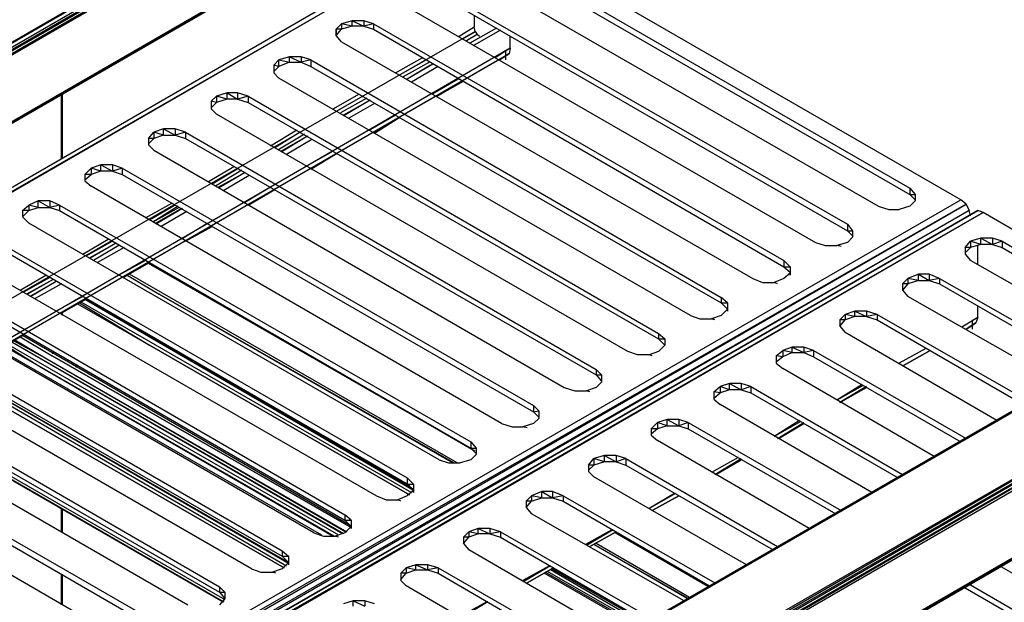
# Model space of a CAD drawing. Units: inches. Extents: x 2.93 to 12.52, y -2.62 to 4.8.
# Drawn here: x 8.59 to 9.52, y 2.29 to 2.84 of the extents above; entities that cross this region are included whole.
import ezdxf

# ---------------------------------------------------------------- set-up
doc = ezdxf.new("R2010")
doc.units = ezdxf.units.IN
doc.header["$MEASUREMENT"] = 0

msp = doc.modelspace()

# ---------------------------------------------------------------- linework, layer by layer
for p, q in [((7.985, 2.475), (10.235, 3.775)), ((10.235, 3.775), (7.986, 2.472)), ((7.986, 2.472), (10.237, 3.772)), ((10.237, 3.772), (7.987, 2.469)), ((10.233, 3.777), (8.176, 2.59)), ((8.176, 2.59), (10.235, 3.775)), ((7.987, 2.469), (10.238, 3.769)), ((7.987, 2.406), (10.238, 3.706)), ((10.235, 3.702), (7.985, 2.403)), ((10.235, 3.702), (7.985, 2.403)), ((10.237, 3.704), (7.986, 2.404)), ((7.986, 2.404), (10.237, 3.704)), ((10.235, 3.702), (7.986, 2.404)), ((7.986, 2.404), (10.235, 3.702)), ((7.987, 2.406), (10.237, 3.704)), ((9.015, 2.938), (8.173, 2.451)), ((9.015, 2.938), (8.173, 2.451)), ((8.173, 2.447), (9.02, 2.936)), ((9.02, 2.936), (8.173, 2.448)), ((9.474, 2.674), (9.02, 2.936)), ((9.038, 2.909), (9.426, 2.685)), ((9.038, 2.903), (9.426, 2.679)), ((9.396, 2.668), (9.009, 2.891)), ((8.979, 2.874), (9.367, 2.651)), ((8.979, 2.869), (9.367, 2.645)), ((8.95, 2.857), (9.337, 2.634)), ((8.9, 2.843), (8.89, 2.84)), ((8.911, 2.843), (8.9, 2.843)), ((8.9, 2.843), (8.911, 2.838)), ((8.9, 2.838), (8.9, 2.843)), ((8.92, 2.84), (8.911, 2.843)), ((8.911, 2.843), (8.911, 2.838)), ((9.015, 2.848), (9.015, 2.837)), ((9.016, 2.833), (6.868, 1.596)), ((8.885, 2.835), (8.89, 2.84)), ((8.885, 2.829), (8.89, 2.835)), ((8.885, 2.829), (8.885, 2.835)), ((8.89, 2.835), (8.885, 2.835)), ((8.885, 2.835), (8.885, 2.829)), ((8.9, 2.838), (8.89, 2.84)), ((8.89, 2.84), (8.89, 2.835)), ((8.9, 2.838), (8.89, 2.835)), ((8.911, 2.838), (8.9, 2.838)), ((8.92, 2.84), (8.911, 2.838)), ((8.911, 2.838), (8.92, 2.835)), ((8.92, 2.84), (9.307, 2.617)), ((8.92, 2.84), (8.92, 2.835)), ((8.92, 2.835), (9.307, 2.611)), ((9.015, 2.837), (9.001, 2.828)), ((9.004, 2.826), (9.016, 2.833)), ((9.036, 2.836), (9.011, 2.822)), ((9.016, 2.833), (9.015, 2.837)), ((9.04, 2.834), (9.015, 2.82)), ((9.016, 2.833), (9.018, 2.83)), ((8.89, 2.823), (8.885, 2.829)), ((8.89, 2.823), (9.278, 2.6)), ((9.018, 2.83), (9.008, 2.824)), ((9.018, 2.83), (9.008, 2.824)), ((9.02, 2.828), (9.018, 2.83)), ((9.049, 2.817), (9.049, 2.828)), ((9.049, 2.817), (6.902, 1.573)), ((9.049, 2.817), (9.035, 2.808)), ((9.045, 2.806), (9.045, 2.815)), ((9.049, 2.817), (9.048, 2.812)), ((6.902, 1.572), (9.048, 2.812)), ((9.045, 2.81), (6.902, 1.572)), ((8.826, 2.801), (8.831, 2.806)), ((8.841, 2.809), (8.831, 2.806)), ((8.831, 2.8), (8.831, 2.806)), ((8.831, 2.806), (8.841, 2.804)), ((8.852, 2.809), (8.841, 2.809)), ((8.841, 2.809), (8.852, 2.804)), ((8.841, 2.804), (8.841, 2.809)), ((8.861, 2.806), (8.852, 2.809)), ((8.852, 2.809), (8.852, 2.804)), ((8.861, 2.806), (8.852, 2.804)), ((8.861, 2.806), (9.248, 2.582)), ((8.861, 2.806), (8.861, 2.8)), ((8.941, 2.794), (8.966, 2.808)), ((8.97, 2.806), (8.945, 2.792)), ((9.048, 2.812), (9.039, 2.806)), ((9.039, 2.806), (9.048, 2.812)), ((9.048, 2.812), (9.039, 2.806)), ((9.045, 2.81), (9.039, 2.806)), ((9.039, 2.806), (9.045, 2.81)), ((9.048, 2.812), (9.045, 2.81)), ((9.045, 2.81), (9.048, 2.812)), ((8.826, 2.801), (8.826, 2.794)), ((8.831, 2.8), (8.826, 2.801)), ((8.826, 2.801), (8.826, 2.794)), ((8.831, 2.8), (8.826, 2.795)), ((8.841, 2.804), (8.831, 2.8)), ((8.841, 2.804), (8.852, 2.804)), ((8.852, 2.804), (8.861, 2.8)), ((8.861, 2.8), (9.248, 2.577)), ((8.973, 2.804), (8.948, 2.79)), ((8.973, 2.804), (8.948, 2.79)), ((8.976, 2.802), (8.952, 2.788)), ((8.974, 2.801), (8.952, 2.788)), ((8.981, 2.8), (8.956, 2.785)), ((8.826, 2.794), (8.831, 2.789)), ((9.219, 2.565), (8.831, 2.789)), ((9, 2.788), (8.976, 2.774)), ((8.98, 2.772), (9.004, 2.786)), ((8.98, 2.772), (9.004, 2.786)), ((9.004, 2.786), (8.98, 2.772)), ((8.98, 2.772), (9.005, 2.786)), ((9.004, 2.786), (8.98, 2.772)), ((8.626, 2.713), (8.626, 2.773)), ((8.627, 2.713), (8.627, 2.773)), ((8.627, 2.713), (8.627, 2.773)), ((8.627, 2.713), (8.627, 2.773)), ((8.767, 2.767), (8.772, 2.772)), ((8.767, 2.767), (8.767, 2.76)), ((8.772, 2.766), (8.767, 2.767)), ((8.767, 2.767), (8.767, 2.76)), ((8.782, 2.775), (8.772, 2.772)), ((8.782, 2.769), (8.772, 2.772)), ((8.772, 2.772), (8.772, 2.766)), ((8.782, 2.769), (8.772, 2.766)), ((8.792, 2.775), (8.782, 2.775)), ((8.782, 2.775), (8.792, 2.769)), ((8.782, 2.769), (8.782, 2.775)), ((8.792, 2.769), (8.782, 2.769)), ((8.802, 2.772), (8.792, 2.775)), ((8.792, 2.775), (8.792, 2.769)), ((8.802, 2.772), (8.792, 2.769)), ((8.792, 2.769), (8.802, 2.766)), ((8.802, 2.772), (9.189, 2.548)), ((8.802, 2.772), (8.802, 2.766)), ((8.882, 2.76), (8.907, 2.774)), ((8.91, 2.772), (8.886, 2.758)), ((8.914, 2.77), (8.889, 2.756)), ((8.914, 2.77), (8.889, 2.756)), ((8.917, 2.768), (8.892, 2.754)), ((8.917, 2.768), (8.893, 2.754)), ((8.767, 2.761), (8.772, 2.766)), ((8.767, 2.76), (8.772, 2.755)), ((8.802, 2.766), (9.189, 2.543)), ((8.921, 2.765), (8.897, 2.751)), ((9.16, 2.531), (8.772, 2.755)), ((8.941, 2.754), (8.917, 2.74)), ((8.921, 2.738), (8.945, 2.752)), ((8.921, 2.738), (8.945, 2.752)), ((8.945, 2.752), (8.921, 2.738)), ((8.921, 2.737), (8.945, 2.752)), ((8.945, 2.752), (8.921, 2.738)), ((8.162, 1.689), (9.994, 2.747)), ((9.994, 2.747), (8.162, 1.689)), ((8.162, 1.688), (9.994, 2.747)), ((9.996, 2.747), (8.162, 1.688)), ((9.992, 2.746), (8.162, 1.689)), ((9.992, 2.746), (8.162, 1.689)), ((8.162, 1.689), (9.992, 2.746)), ((9.992, 2.746), (8.162, 1.689)), ((8.722, 2.741), (8.713, 2.738)), ((8.733, 2.741), (8.722, 2.741)), ((8.722, 2.741), (8.733, 2.735)), ((8.722, 2.735), (8.722, 2.741)), ((8.743, 2.738), (8.733, 2.741)), ((8.733, 2.741), (8.733, 2.735)), ((8.823, 2.725), (8.848, 2.74)), ((8.708, 2.732), (8.713, 2.738)), ((8.713, 2.732), (8.708, 2.727)), ((8.708, 2.732), (8.708, 2.726)), ((8.713, 2.732), (8.708, 2.732)), ((8.708, 2.732), (8.708, 2.726)), ((8.722, 2.735), (8.713, 2.738)), ((8.713, 2.738), (8.713, 2.732)), ((8.722, 2.735), (8.713, 2.732)), ((8.722, 2.735), (8.733, 2.735)), ((8.743, 2.738), (8.733, 2.735)), ((8.733, 2.735), (8.743, 2.732)), ((8.743, 2.738), (9.13, 2.514)), ((8.743, 2.738), (8.743, 2.732)), ((8.743, 2.732), (9.13, 2.509)), ((8.851, 2.738), (8.827, 2.723)), ((8.855, 2.736), (8.83, 2.721)), ((8.855, 2.736), (8.83, 2.721)), ((8.858, 2.734), (8.833, 2.72)), ((8.858, 2.734), (8.833, 2.719)), ((8.862, 2.731), (8.838, 2.717)), ((8.708, 2.726), (8.713, 2.721)), ((8.713, 2.721), (9.1, 2.497)), ((10.05, 2.715), (8.164, 1.626)), ((8.167, 1.624), (10.05, 2.715)), ((10.053, 2.713), (8.167, 1.624)), ((8.168, 1.621), (10.053, 2.713)), ((8.882, 2.72), (8.857, 2.706)), ((8.861, 2.703), (8.886, 2.718)), ((8.861, 2.703), (8.886, 2.718)), ((8.861, 2.703), (8.886, 2.718)), ((8.886, 2.718), (8.861, 2.703)), ((8.886, 2.718), (8.874, 2.711)), ((8.168, 1.621), (10.055, 2.71)), ((10.055, 2.71), (8.169, 1.618)), ((8.169, 1.618), (10.055, 2.707)), ((8.648, 2.698), (8.654, 2.704)), ((8.663, 2.707), (8.654, 2.704)), ((8.663, 2.701), (8.654, 2.704)), ((8.654, 2.704), (8.654, 2.698)), ((8.674, 2.707), (8.663, 2.707)), ((8.663, 2.707), (8.674, 2.701)), ((8.663, 2.701), (8.663, 2.707)), ((8.683, 2.704), (8.674, 2.707)), ((8.674, 2.707), (8.674, 2.701)), ((8.683, 2.704), (8.674, 2.701)), ((8.683, 2.704), (9.071, 2.48)), ((8.683, 2.704), (8.683, 2.698)), ((8.764, 2.691), (8.789, 2.706)), ((8.793, 2.704), (8.768, 2.689)), ((8.796, 2.702), (8.771, 2.687)), ((8.796, 2.702), (8.771, 2.687)), ((8.648, 2.693), (8.654, 2.698)), ((8.648, 2.698), (8.648, 2.692)), ((8.654, 2.698), (8.648, 2.698)), ((8.648, 2.698), (8.648, 2.692)), ((8.663, 2.701), (8.654, 2.698)), ((8.674, 2.701), (8.663, 2.701)), ((8.674, 2.701), (8.683, 2.698)), ((8.683, 2.698), (9.071, 2.474)), ((8.799, 2.7), (8.774, 2.686)), ((8.799, 2.7), (8.774, 2.685)), ((8.803, 2.697), (8.779, 2.683)), ((8.648, 2.692), (8.654, 2.687)), ((9.041, 2.463), (8.654, 2.687)), ((8.823, 2.686), (8.798, 2.671)), ((8.802, 2.669), (8.827, 2.684)), ((8.802, 2.669), (8.827, 2.684)), ((8.802, 2.669), (8.827, 2.684)), ((8.827, 2.684), (8.802, 2.669)), ((9.426, 2.685), (9.431, 2.679)), ((9.426, 2.685), (9.426, 2.679)), ((9.426, 2.679), (9.431, 2.674)), ((9.426, 2.679), (9.431, 2.679)), ((9.431, 2.679), (9.431, 2.673)), ((9.431, 2.679), (9.431, 2.673)), ((8.162, 1.917), (9.474, 2.674)), ((9.479, 2.67), (8.162, 1.913)), ((8.162, 1.909), (9.479, 2.67)), ((8.589, 2.664), (8.595, 2.669)), ((8.604, 2.673), (8.595, 2.669)), ((8.604, 2.667), (8.595, 2.669)), ((8.595, 2.669), (8.595, 2.664)), ((8.595, 2.664), (8.604, 2.667)), ((8.615, 2.673), (8.604, 2.673)), ((8.604, 2.673), (8.615, 2.667)), ((8.604, 2.667), (8.604, 2.673)), ((8.604, 2.667), (8.615, 2.667)), ((8.624, 2.669), (8.615, 2.673)), ((8.615, 2.673), (8.615, 2.667)), ((8.624, 2.669), (8.615, 2.667)), ((8.615, 2.667), (8.624, 2.664)), ((8.624, 2.669), (9.012, 2.446)), ((8.624, 2.669), (8.624, 2.664)), ((8.705, 2.657), (8.73, 2.671)), ((8.733, 2.669), (8.709, 2.655)), ((8.736, 2.668), (8.712, 2.653)), ((8.737, 2.667), (8.712, 2.653)), ((8.739, 2.666), (8.715, 2.652)), ((8.74, 2.666), (8.715, 2.651)), ((9.396, 2.668), (9.406, 2.665)), ((9.406, 2.665), (9.416, 2.665)), ((9.426, 2.668), (9.416, 2.665)), ((9.431, 2.673), (9.426, 2.668)), ((9.479, 2.67), (9.474, 2.674)), ((9.479, 2.67), (9.482, 2.664)), ((9.49, 2.664), (8.162, 1.897)), ((9.49, 2.664), (8.162, 1.897)), ((9.49, 2.664), (8.162, 1.897)), ((8.162, 1.897), (9.49, 2.664)), ((9.482, 2.664), (8.162, 1.906)), ((9.482, 2.664), (8.162, 1.902)), ((8.162, 1.893), (9.495, 2.662)), ((9.495, 2.662), (8.162, 1.895)), ((8.589, 2.658), (8.595, 2.664)), ((8.589, 2.664), (8.589, 2.658)), ((8.595, 2.664), (8.589, 2.664)), ((8.589, 2.664), (8.589, 2.658)), ((8.589, 2.658), (8.595, 2.652)), ((8.624, 2.664), (9.012, 2.44)), ((8.744, 2.663), (8.72, 2.649)), ((9.483, 2.659), (9.482, 2.664)), ((9.495, 2.662), (9.49, 2.664)), ((9.671, 2.56), (9.495, 2.662)), ((8.982, 2.429), (8.595, 2.652)), ((8.764, 2.652), (8.739, 2.637)), ((8.743, 2.635), (8.768, 2.649)), ((8.743, 2.635), (8.768, 2.649)), ((8.743, 2.635), (8.768, 2.649)), ((8.768, 2.649), (8.743, 2.635)), ((9.367, 2.651), (9.372, 2.645)), ((9.367, 2.651), (9.367, 2.645)), ((10.055, 2.642), (8.168, 1.553)), ((10.055, 2.642), (8.168, 1.553)), ((8.169, 1.555), (10.055, 2.644)), ((8.169, 1.555), (10.055, 2.642)), ((8.646, 2.623), (8.67, 2.637)), ((9.367, 2.645), (9.372, 2.64)), ((9.367, 2.645), (9.372, 2.645)), ((9.372, 2.639), (9.367, 2.634)), ((9.372, 2.645), (9.372, 2.639)), ((9.372, 2.645), (9.372, 2.639)), ((9.493, 2.638), (9.483, 2.635)), ((9.504, 2.638), (9.493, 2.638)), ((9.493, 2.638), (9.504, 2.632)), ((9.493, 2.632), (9.493, 2.638)), ((9.513, 2.635), (9.504, 2.638)), ((9.504, 2.638), (9.504, 2.632)), ((8.565, 2.635), (8.952, 2.412)), ((8.565, 2.63), (8.952, 2.406)), ((8.674, 2.635), (8.649, 2.621)), ((8.677, 2.633), (8.652, 2.619)), ((8.677, 2.633), (8.653, 2.619)), ((8.68, 2.631), (8.656, 2.617)), ((8.68, 2.631), (8.656, 2.617)), ((8.685, 2.629), (8.66, 2.615)), ((9.337, 2.634), (9.346, 2.631)), ((9.346, 2.631), (9.357, 2.631)), ((9.367, 2.634), (9.357, 2.631)), ((9.361, 2.63), (9.357, 2.631)), ((9.478, 2.629), (9.483, 2.635)), ((9.478, 2.624), (9.483, 2.629)), ((9.478, 2.629), (9.478, 2.623)), ((9.483, 2.629), (9.478, 2.629)), ((9.478, 2.629), (9.478, 2.623)), ((9.493, 2.632), (9.483, 2.635)), ((9.483, 2.635), (9.483, 2.629)), ((9.493, 2.632), (9.483, 2.629)), ((9.49, 2.613), (9.49, 2.631)), ((9.504, 2.632), (9.493, 2.632)), ((9.513, 2.635), (9.504, 2.632)), ((9.504, 2.632), (9.513, 2.629)), ((9.513, 2.635), (9.656, 2.552)), ((9.513, 2.635), (9.513, 2.629)), ((9.513, 2.629), (9.651, 2.549)), ((9.478, 2.623), (9.483, 2.617)), ((8.536, 2.618), (8.923, 2.395)), ((8.705, 2.617), (8.68, 2.603)), ((8.684, 2.601), (8.708, 2.615)), ((8.684, 2.601), (8.708, 2.615)), ((8.684, 2.601), (8.709, 2.615)), ((8.708, 2.615), (8.684, 2.601)), ((9.016, 2.437), (8.708, 2.614)), ((9.313, 2.611), (9.307, 2.617)), ((9.307, 2.617), (9.307, 2.611)), ((9.307, 2.611), (9.313, 2.606)), ((9.307, 2.611), (9.313, 2.611)), ((9.313, 2.611), (9.313, 2.605)), ((9.313, 2.611), (9.313, 2.605)), ((9.626, 2.535), (9.483, 2.617)), ((8.506, 2.601), (8.893, 2.377)), ((8.587, 2.589), (8.611, 2.603)), ((8.615, 2.601), (8.59, 2.587)), ((8.688, 2.603), (8.718, 2.585)), ((8.688, 2.603), (8.718, 2.585)), ((8.999, 2.426), (8.69, 2.604)), ((8.999, 2.426), (8.69, 2.604)), ((9.278, 2.6), (9.287, 2.596)), ((9.307, 2.6), (9.298, 2.596)), ((9.313, 2.605), (9.307, 2.6)), ((9.313, 2.603), (9.313, 2.605)), ((9.313, 2.605), (9.313, 2.603)), ((9.419, 2.595), (9.424, 2.6)), ((9.434, 2.604), (9.424, 2.6)), ((9.434, 2.598), (9.424, 2.6)), ((9.424, 2.6), (9.424, 2.595)), ((9.444, 2.604), (9.434, 2.604)), ((9.434, 2.604), (9.444, 2.598)), ((9.434, 2.598), (9.434, 2.604)), ((9.454, 2.6), (9.444, 2.604)), ((9.444, 2.604), (9.444, 2.598)), ((9.454, 2.6), (9.444, 2.598)), ((9.454, 2.6), (9.597, 2.518)), ((9.454, 2.6), (9.454, 2.595)), ((8.506, 2.596), (8.893, 2.372)), ((8.618, 2.599), (8.593, 2.585)), ((8.618, 2.599), (8.594, 2.585)), ((8.621, 2.597), (8.596, 2.583)), ((8.621, 2.597), (8.597, 2.583)), ((8.626, 2.595), (8.601, 2.581)), ((9.287, 2.596), (9.298, 2.596)), ((9.301, 2.595), (9.298, 2.596)), ((9.424, 2.595), (9.419, 2.589)), ((9.419, 2.595), (9.419, 2.589)), ((9.424, 2.595), (9.419, 2.595)), ((9.419, 2.595), (9.419, 2.589)), ((9.434, 2.598), (9.424, 2.595)), ((9.434, 2.598), (9.444, 2.598)), ((9.444, 2.598), (9.454, 2.595)), ((9.454, 2.595), (9.592, 2.515)), ((8.864, 2.36), (8.476, 2.584)), ((8.646, 2.583), (8.621, 2.569)), ((8.718, 2.585), (8.995, 2.426)), ((8.996, 2.426), (8.718, 2.585)), ((9.254, 2.577), (9.248, 2.582)), ((9.248, 2.582), (9.248, 2.577)), ((9.419, 2.589), (9.424, 2.583)), ((9.568, 2.501), (9.424, 2.583)), ((8.625, 2.567), (8.649, 2.581)), ((8.625, 2.567), (8.649, 2.581)), ((8.625, 2.567), (8.65, 2.581)), ((8.649, 2.581), (8.625, 2.567)), ((8.641, 2.576), (8.709, 2.537)), ((8.643, 2.577), (8.709, 2.537)), ((8.644, 2.578), (8.956, 2.398)), ((8.958, 2.401), (8.648, 2.58)), ((8.958, 2.4), (8.648, 2.58)), ((8.649, 2.581), (8.954, 2.405)), ((8.649, 2.581), (8.954, 2.405)), ((9.248, 2.577), (9.254, 2.571)), ((9.248, 2.577), (9.254, 2.577)), ((9.254, 2.577), (9.254, 2.571)), ((9.254, 2.577), (9.254, 2.571)), ((9.49, 2.563), (9.49, 2.574)), ((8.447, 2.567), (8.834, 2.343)), ((8.626, 2.566), (8.626, 2.568)), ((8.627, 2.565), (8.627, 2.568)), ((8.627, 2.565), (8.627, 2.568)), ((8.627, 2.566), (8.627, 2.568)), ((9.219, 2.565), (9.228, 2.562)), ((9.248, 2.565), (9.239, 2.562)), ((9.254, 2.571), (9.248, 2.565)), ((9.254, 2.571), (9.254, 2.569)), ((9.254, 2.569), (9.254, 2.571)), ((9.36, 2.561), (9.365, 2.566)), ((9.374, 2.569), (9.365, 2.566)), ((9.374, 2.564), (9.365, 2.566)), ((9.365, 2.566), (9.365, 2.561)), ((9.374, 2.564), (9.365, 2.561)), ((9.385, 2.569), (9.374, 2.569)), ((9.374, 2.569), (9.385, 2.564)), ((9.374, 2.564), (9.374, 2.569)), ((9.385, 2.564), (9.374, 2.564)), ((9.395, 2.566), (9.385, 2.569)), ((9.385, 2.569), (9.385, 2.564)), ((9.395, 2.566), (9.385, 2.564)), ((9.385, 2.564), (9.395, 2.561)), ((9.395, 2.566), (9.538, 2.484)), ((9.395, 2.566), (9.395, 2.561)), ((9.49, 2.563), (9.475, 2.554)), ((9.49, 2.563), (9.475, 2.554)), ((9.49, 2.563), (9.488, 2.558)), ((8.447, 2.561), (8.834, 2.338)), ((9.228, 2.562), (9.239, 2.562)), ((9.242, 2.561), (9.239, 2.562)), ((9.36, 2.555), (9.365, 2.561)), ((9.36, 2.561), (9.36, 2.555)), ((9.365, 2.561), (9.36, 2.561)), ((9.36, 2.561), (9.36, 2.555)), ((9.36, 2.555), (9.365, 2.549)), ((9.395, 2.561), (9.533, 2.481)), ((9.488, 2.558), (9.479, 2.552)), ((9.479, 2.552), (9.488, 2.558)), ((9.485, 2.556), (9.479, 2.552)), ((9.479, 2.552), (9.485, 2.556)), ((9.485, 2.556), (9.479, 2.552)), ((9.485, 2.552), (9.485, 2.561)), ((9.488, 2.558), (9.485, 2.556)), ((9.485, 2.556), (9.488, 2.558)), ((8.805, 2.326), (8.417, 2.55)), ((8.587, 2.549), (8.562, 2.535)), ((8.565, 2.533), (8.59, 2.547)), ((8.565, 2.533), (8.59, 2.547)), ((8.59, 2.547), (8.565, 2.533)), ((8.566, 2.533), (8.591, 2.547)), ((8.587, 2.545), (8.617, 2.527)), ((8.587, 2.545), (8.617, 2.527)), ((8.898, 2.367), (8.589, 2.546)), ((8.898, 2.367), (8.589, 2.546)), ((8.825, 2.548), (9.013, 2.439)), ((9.189, 2.548), (9.195, 2.543)), ((9.189, 2.548), (9.189, 2.543)), ((9.508, 2.466), (9.365, 2.549)), ((8.572, 2.536), (8.607, 2.516)), ((8.573, 2.537), (8.607, 2.516)), ((8.575, 2.538), (8.887, 2.358)), ((8.892, 2.359), (8.579, 2.54)), ((8.891, 2.359), (8.579, 2.54)), ((8.581, 2.541), (8.612, 2.524)), ((8.582, 2.542), (8.612, 2.524)), ((8.709, 2.537), (8.954, 2.396)), ((8.954, 2.396), (8.709, 2.537)), ((9.189, 2.543), (9.195, 2.537)), ((9.189, 2.543), (9.195, 2.543)), ((9.195, 2.537), (9.189, 2.531)), ((9.195, 2.543), (9.195, 2.537)), ((9.195, 2.543), (9.195, 2.537)), ((9.315, 2.535), (9.306, 2.532)), ((9.326, 2.535), (9.315, 2.535)), ((9.315, 2.535), (9.326, 2.53)), ((9.315, 2.53), (9.315, 2.535)), ((9.335, 2.532), (9.326, 2.535)), ((9.326, 2.535), (9.326, 2.53)), ((8.388, 2.533), (8.775, 2.309)), ((8.388, 2.527), (8.775, 2.304)), ((8.567, 2.533), (8.871, 2.358)), ((8.619, 2.53), (8.617, 2.529)), ((8.617, 2.527), (8.899, 2.365)), ((8.899, 2.365), (8.617, 2.527)), ((8.626, 2.526), (8.625, 2.525)), ((9.169, 2.528), (9.16, 2.531)), ((9.18, 2.528), (9.169, 2.528)), ((9.189, 2.531), (9.18, 2.528)), ((9.183, 2.527), (9.18, 2.528)), ((9.3, 2.527), (9.306, 2.532)), ((9.3, 2.527), (9.3, 2.52)), ((9.306, 2.526), (9.3, 2.527)), ((9.3, 2.527), (9.3, 2.52)), ((9.306, 2.526), (9.3, 2.521)), ((9.315, 2.53), (9.306, 2.532)), ((9.306, 2.532), (9.306, 2.526)), ((9.315, 2.53), (9.306, 2.526)), ((9.315, 2.53), (9.326, 2.53)), ((9.335, 2.532), (9.326, 2.53)), ((9.326, 2.53), (9.335, 2.526)), ((9.335, 2.532), (9.479, 2.449)), ((9.335, 2.532), (9.335, 2.526)), ((9.335, 2.526), (9.474, 2.446)), ((9.441, 2.534), (9.416, 2.52)), ((9.441, 2.534), (9.416, 2.52)), ((9.42, 2.518), (9.445, 2.532)), ((9.42, 2.518), (9.445, 2.532)), ((9.445, 2.532), (9.42, 2.518)), ((9.42, 2.518), (9.445, 2.532)), ((9.445, 2.532), (9.42, 2.518)), ((8.612, 2.524), (8.895, 2.361)), ((8.612, 2.524), (8.894, 2.361)), ((8.637, 2.52), (8.637, 2.518)), ((8.64, 2.516), (8.64, 2.518)), ((8.64, 2.516), (8.64, 2.518)), ((8.641, 2.516), (8.641, 2.517)), ((9.3, 2.52), (9.306, 2.515)), ((8.358, 2.516), (8.745, 2.292)), ((8.526, 2.51), (8.838, 2.329)), ((8.84, 2.332), (8.529, 2.511)), ((8.84, 2.331), (8.529, 2.511)), ((8.607, 2.516), (8.882, 2.357)), ((8.883, 2.357), (8.607, 2.516)), ((9.13, 2.514), (9.135, 2.509)), ((9.13, 2.514), (9.13, 2.509)), ((9.13, 2.509), (9.135, 2.503)), ((9.13, 2.509), (9.135, 2.509)), ((9.135, 2.509), (9.135, 2.502)), ((9.135, 2.509), (9.135, 2.502)), ((9.449, 2.432), (9.306, 2.515)), ((8.328, 2.499), (8.716, 2.275)), ((9.135, 2.502), (9.13, 2.497)), ((9.241, 2.493), (9.247, 2.498)), ((9.256, 2.501), (9.247, 2.498)), ((9.256, 2.495), (9.247, 2.498)), ((9.247, 2.498), (9.247, 2.492)), ((9.267, 2.501), (9.256, 2.501)), ((9.256, 2.501), (9.267, 2.495)), ((9.256, 2.495), (9.256, 2.501)), ((9.276, 2.498), (9.267, 2.501)), ((9.267, 2.501), (9.267, 2.495)), ((9.276, 2.498), (9.267, 2.495)), ((9.276, 2.498), (9.419, 2.415)), ((9.276, 2.498), (9.276, 2.492)), ((9.381, 2.5), (9.357, 2.485)), ((9.382, 2.499), (9.357, 2.485)), ((9.36, 2.483), (9.385, 2.498)), ((9.36, 2.483), (9.385, 2.498)), ((9.385, 2.498), (9.36, 2.483)), ((8.328, 2.493), (8.716, 2.269)), ((9.1, 2.497), (9.11, 2.494)), ((9.11, 2.494), (9.121, 2.494)), ((9.13, 2.497), (9.121, 2.494)), ((9.124, 2.493), (9.121, 2.494)), ((9.241, 2.493), (9.241, 2.486)), ((9.247, 2.492), (9.241, 2.493)), ((9.241, 2.493), (9.241, 2.486)), ((9.241, 2.487), (9.247, 2.492)), ((9.256, 2.495), (9.247, 2.492)), ((9.267, 2.495), (9.256, 2.495)), ((9.267, 2.495), (9.276, 2.492)), ((9.276, 2.492), (9.415, 2.412)), ((9.36, 2.483), (9.385, 2.497)), ((9.385, 2.497), (9.36, 2.483)), ((8.686, 2.258), (8.299, 2.482)), ((8.558, 2.487), (8.836, 2.327)), ((8.836, 2.327), (8.558, 2.487)), ((9.076, 2.475), (9.071, 2.48)), ((9.071, 2.48), (9.071, 2.474)), ((9.241, 2.486), (9.247, 2.481)), ((9.39, 2.398), (9.247, 2.481)), ((8.466, 2.475), (8.778, 2.295)), ((8.778, 2.295), (8.466, 2.475)), ((8.466, 2.475), (8.778, 2.295)), ((8.778, 2.295), (8.466, 2.475)), ((8.467, 2.475), (8.779, 2.295)), ((8.467, 2.475), (8.779, 2.295)), ((9.071, 2.474), (9.076, 2.475)), ((9.071, 2.474), (9.076, 2.469)), ((9.076, 2.475), (9.076, 2.468)), ((9.076, 2.475), (9.076, 2.468)), ((9.041, 2.463), (9.051, 2.46)), ((9.071, 2.463), (9.061, 2.46)), ((9.076, 2.468), (9.071, 2.463)), ((9.182, 2.458), (9.188, 2.464)), ((9.197, 2.467), (9.188, 2.464)), ((9.197, 2.461), (9.188, 2.464)), ((9.188, 2.464), (9.188, 2.458)), ((9.197, 2.461), (9.188, 2.458)), ((9.208, 2.467), (9.197, 2.467)), ((9.197, 2.467), (9.208, 2.461)), ((9.197, 2.461), (9.197, 2.467)), ((9.197, 2.461), (9.208, 2.461)), ((9.217, 2.464), (9.208, 2.467)), ((9.208, 2.467), (9.208, 2.461)), ((9.217, 2.464), (9.208, 2.461)), ((9.208, 2.461), (9.217, 2.458)), ((9.217, 2.464), (9.361, 2.381)), ((9.217, 2.464), (9.217, 2.458)), ((9.322, 2.466), (9.298, 2.451)), ((9.323, 2.465), (9.298, 2.451)), ((9.301, 2.449), (9.326, 2.464)), ((9.301, 2.449), (9.326, 2.464)), ((9.302, 2.449), (9.326, 2.463)), ((9.326, 2.463), (9.302, 2.449)), ((9.051, 2.46), (9.061, 2.46)), ((9.065, 2.459), (9.061, 2.46)), ((9.188, 2.458), (9.182, 2.453)), ((9.182, 2.458), (9.182, 2.452)), ((9.188, 2.458), (9.182, 2.458)), ((9.182, 2.458), (9.182, 2.452)), ((9.182, 2.452), (9.188, 2.447)), ((9.217, 2.458), (9.356, 2.378)), ((9.012, 2.446), (9.017, 2.44)), ((9.012, 2.446), (9.012, 2.44)), ((9.331, 2.364), (9.188, 2.447)), ((9.012, 2.44), (9.017, 2.435)), ((9.012, 2.44), (9.017, 2.44)), ((9.017, 2.434), (9.012, 2.429)), ((9.017, 2.44), (9.017, 2.434)), ((9.017, 2.44), (9.017, 2.434)), ((9.138, 2.433), (9.128, 2.43)), ((9.149, 2.433), (9.138, 2.433)), ((9.138, 2.433), (9.149, 2.427)), ((9.138, 2.427), (9.138, 2.433)), ((9.158, 2.43), (9.149, 2.433)), ((9.149, 2.433), (9.149, 2.427)), ((8.558, 2.425), (8.78, 2.297)), ((8.558, 2.425), (8.78, 2.297)), ((8.982, 2.429), (8.991, 2.426)), ((8.991, 2.426), (9.002, 2.426)), ((9.012, 2.429), (9.002, 2.426)), ((9.123, 2.424), (9.128, 2.43)), ((9.123, 2.419), (9.128, 2.424)), ((9.123, 2.424), (9.123, 2.418)), ((9.128, 2.424), (9.123, 2.424)), ((9.123, 2.424), (9.123, 2.418)), ((9.138, 2.427), (9.128, 2.43)), ((9.128, 2.43), (9.128, 2.424)), ((9.138, 2.427), (9.128, 2.424)), ((9.149, 2.427), (9.138, 2.427)), ((9.158, 2.43), (9.149, 2.427)), ((9.149, 2.427), (9.158, 2.424)), ((9.158, 2.43), (9.301, 2.347)), ((9.158, 2.43), (9.158, 2.424)), ((9.158, 2.424), (9.297, 2.344)), ((9.264, 2.431), (9.239, 2.417)), ((9.264, 2.431), (9.239, 2.417)), ((9.242, 2.415), (9.267, 2.43)), ((9.242, 2.415), (9.267, 2.43)), ((9.243, 2.415), (9.267, 2.429)), ((9.267, 2.429), (9.243, 2.415)), ((9.123, 2.418), (9.128, 2.413)), ((8.952, 2.412), (8.958, 2.406)), ((8.952, 2.412), (8.952, 2.406)), ((8.952, 2.406), (8.958, 2.401)), ((8.952, 2.406), (8.958, 2.406)), ((8.958, 2.406), (8.958, 2.4)), ((8.958, 2.406), (8.958, 2.4)), ((9.272, 2.33), (9.128, 2.413)), ((8.958, 2.4), (8.952, 2.395)), ((8.958, 2.398), (8.958, 2.4)), ((8.958, 2.4), (8.958, 2.398)), ((9.079, 2.399), (9.069, 2.395)), ((9.089, 2.399), (9.079, 2.399)), ((9.079, 2.399), (9.089, 2.393)), ((9.079, 2.393), (9.079, 2.399)), ((9.099, 2.395), (9.089, 2.399)), ((9.089, 2.399), (9.089, 2.393)), ((9.204, 2.397), (9.18, 2.383)), ((9.205, 2.397), (9.18, 2.383)), ((8.923, 2.395), (8.932, 2.391)), ((8.932, 2.391), (8.943, 2.391)), ((8.952, 2.395), (8.943, 2.391)), ((8.946, 2.39), (8.943, 2.391)), ((9.064, 2.39), (9.069, 2.395)), ((9.064, 2.384), (9.069, 2.39)), ((9.064, 2.39), (9.064, 2.384)), ((9.069, 2.39), (9.064, 2.39)), ((9.064, 2.39), (9.064, 2.384)), ((9.079, 2.393), (9.069, 2.395)), ((9.069, 2.395), (9.069, 2.39)), ((9.069, 2.39), (9.079, 2.393)), ((9.079, 2.393), (9.089, 2.393)), ((9.099, 2.395), (9.089, 2.393)), ((9.089, 2.393), (9.099, 2.39)), ((9.099, 2.395), (9.242, 2.313)), ((9.099, 2.395), (9.099, 2.39)), ((9.099, 2.39), (9.237, 2.31)), ((9.183, 2.381), (9.208, 2.395)), ((9.183, 2.381), (9.208, 2.395)), ((9.183, 2.381), (9.208, 2.395)), ((9.208, 2.395), (9.183, 2.381)), ((8.626, 2.361), (8.626, 2.383)), ((8.627, 2.361), (8.627, 2.383)), ((8.627, 2.36), (8.627, 2.382)), ((8.627, 2.36), (8.627, 2.382)), ((8.899, 2.372), (8.893, 2.377)), ((8.893, 2.377), (8.893, 2.372)), ((9.064, 2.384), (9.069, 2.378)), ((9.213, 2.296), (9.069, 2.378)), ((8.893, 2.372), (8.899, 2.366)), ((8.893, 2.372), (8.899, 2.372)), ((8.899, 2.372), (8.899, 2.366)), ((8.899, 2.372), (8.899, 2.366)), ((8.864, 2.36), (8.873, 2.357)), ((8.893, 2.36), (8.884, 2.357)), ((8.899, 2.366), (8.893, 2.36)), ((8.899, 2.366), (8.899, 2.364)), ((8.899, 2.364), (8.899, 2.366)), ((9.005, 2.356), (9.01, 2.361)), ((9.019, 2.364), (9.01, 2.361)), ((9.019, 2.359), (9.01, 2.361)), ((9.01, 2.361), (9.01, 2.356)), ((9.019, 2.359), (9.01, 2.356)), ((9.03, 2.364), (9.019, 2.364)), ((9.019, 2.364), (9.03, 2.359)), ((9.019, 2.359), (9.019, 2.364)), ((9.03, 2.359), (9.019, 2.359)), ((9.04, 2.361), (9.03, 2.364)), ((9.03, 2.364), (9.03, 2.359)), ((9.04, 2.361), (9.03, 2.359)), ((9.03, 2.359), (9.04, 2.356)), ((9.04, 2.361), (9.183, 2.279)), ((9.04, 2.361), (9.04, 2.356)), ((9.145, 2.363), (9.12, 2.349)), ((9.146, 2.363), (9.121, 2.348)), ((9.124, 2.347), (9.149, 2.361)), ((9.124, 2.347), (9.149, 2.361)), ((9.124, 2.347), (9.149, 2.361)), ((9.149, 2.361), (9.124, 2.347)), ((9.148, 2.361), (9.237, 2.31)), ((9.236, 2.309), (9.148, 2.36)), ((9.55, 2.35), (8.167, 1.552)), ((9.55, 2.35), (8.167, 1.552)), ((8.873, 2.357), (8.884, 2.357)), ((8.887, 2.356), (8.884, 2.357)), ((9.005, 2.35), (9.01, 2.356)), ((9.005, 2.356), (9.005, 2.35)), ((9.01, 2.356), (9.005, 2.356)), ((9.005, 2.356), (9.005, 2.35)), ((9.005, 2.35), (9.01, 2.344)), ((9.04, 2.356), (9.178, 2.276)), ((9.218, 2.299), (9.13, 2.35)), ((9.218, 2.299), (9.13, 2.35)), ((8.834, 2.343), (8.84, 2.338)), ((8.834, 2.343), (8.834, 2.338)), ((9.153, 2.261), (9.01, 2.344)), ((9.216, 2.298), (9.128, 2.349)), ((9.217, 2.298), (9.128, 2.349)), ((8.834, 2.338), (8.84, 2.332)), ((8.834, 2.338), (8.84, 2.338)), ((8.84, 2.332), (8.834, 2.326)), ((8.84, 2.338), (8.84, 2.332)), ((8.84, 2.338), (8.84, 2.332)), ((8.84, 2.332), (8.84, 2.33)), ((8.84, 2.33), (8.84, 2.332)), ((8.805, 2.326), (8.814, 2.323)), ((8.814, 2.323), (8.825, 2.323)), ((8.834, 2.326), (8.825, 2.323)), ((8.828, 2.322), (8.825, 2.323)), ((8.946, 2.322), (8.951, 2.327)), ((8.946, 2.316), (8.951, 2.322)), ((8.946, 2.322), (8.946, 2.315)), ((8.951, 2.322), (8.946, 2.322)), ((8.946, 2.322), (8.946, 2.315)), ((8.96, 2.33), (8.951, 2.327)), ((8.96, 2.325), (8.951, 2.327)), ((8.951, 2.327), (8.951, 2.322)), ((8.951, 2.322), (8.96, 2.325)), ((8.971, 2.33), (8.96, 2.33)), ((8.96, 2.33), (8.971, 2.325)), ((8.96, 2.325), (8.96, 2.33)), ((8.96, 2.325), (8.971, 2.325)), ((8.981, 2.327), (8.971, 2.33)), ((8.971, 2.33), (8.971, 2.325)), ((8.981, 2.327), (8.971, 2.325)), ((8.971, 2.325), (8.981, 2.322)), ((8.981, 2.327), (9.124, 2.245)), ((8.981, 2.327), (8.981, 2.322)), ((8.981, 2.322), (9.119, 2.242)), ((9.086, 2.329), (9.061, 2.315)), ((9.087, 2.329), (9.062, 2.314)), ((9.065, 2.313), (9.09, 2.327)), ((9.065, 2.313), (9.09, 2.327)), ((9.065, 2.313), (9.09, 2.327)), ((9.09, 2.327), (9.065, 2.313)), ((9.17, 2.271), (9.081, 2.322)), ((9.171, 2.272), (9.082, 2.323)), ((9.084, 2.324), (9.173, 2.273)), ((9.175, 2.274), (9.087, 2.325)), ((9.177, 2.275), (9.088, 2.326)), ((9.089, 2.327), (9.178, 2.276)), ((9.089, 2.327), (9.178, 2.276)), ((9.634, 2.257), (9.512, 2.328)), ((8.626, 2.292), (8.626, 2.321)), ((8.627, 2.292), (8.627, 2.321)), ((8.627, 2.292), (8.627, 2.32)), ((8.627, 2.292), (8.627, 2.32)), ((8.946, 2.315), (8.951, 2.31)), ((8.775, 2.309), (8.78, 2.304)), ((8.775, 2.309), (8.775, 2.304)), ((8.775, 2.304), (8.78, 2.298)), ((8.775, 2.304), (8.78, 2.304)), ((8.78, 2.304), (8.78, 2.298)), ((8.78, 2.304), (8.78, 2.298)), ((9.094, 2.227), (8.951, 2.31)), ((9.478, 2.308), (9.605, 2.235)), ((9.483, 2.311), (9.605, 2.24)), ((8.78, 2.298), (8.775, 2.292)), ((8.901, 2.296), (8.892, 2.293)), ((8.912, 2.296), (8.901, 2.296)), ((8.901, 2.296), (8.912, 2.291)), ((8.901, 2.291), (8.901, 2.296)), ((8.921, 2.293), (8.912, 2.296)), ((8.912, 2.296), (8.912, 2.291)), ((9.027, 2.295), (9.002, 2.281)), ((9.028, 2.295), (9.003, 2.28))]:
    msp.add_line(p, q)

doc.saveas('drawing.dxf')
